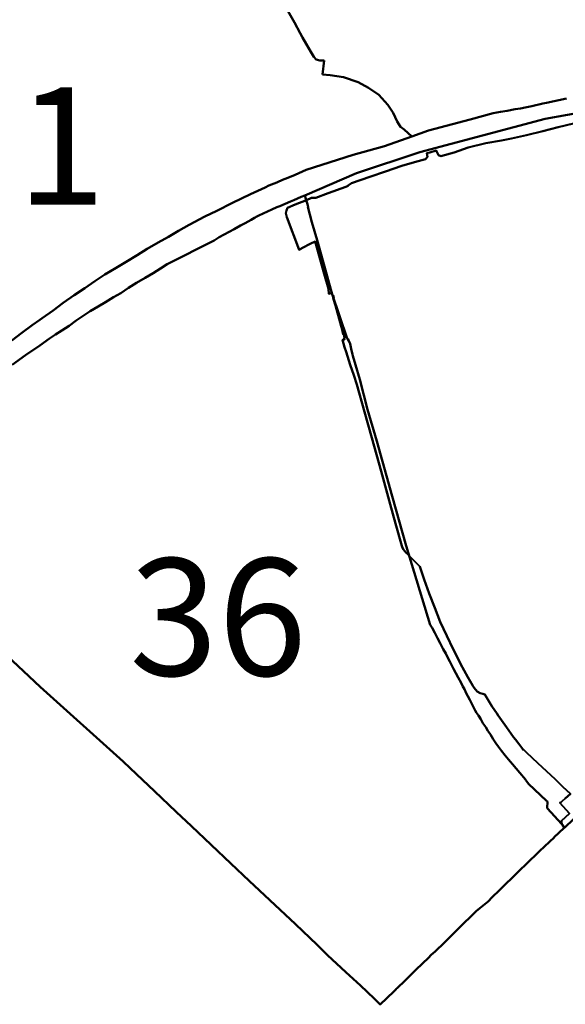
# Model space of a CAD drawing. Units: metres. Extents: x 128729 to 139804, y 458482 to 465781.
# Drawn here: x 132066 to 132986, y 459422 to 461082 of the extents above; entities that cross this region are included whole.
import ezdxf

# ---------------------------------------------------------------- set-up
doc = ezdxf.new("R2010")
doc.units = ezdxf.units.M
doc.header["$MEASUREMENT"] = 0
for name, color, linetype, lineweight in [('nrs', 240, 'Continuous', 0), ('wijken', 10, 'Continuous', 50), ('Woonplaatsgrens', 1, 'Continuous', 40)]:
    doc.layers.add(name, color=color, linetype=linetype, lineweight=lineweight)
doc.styles.get("Standard").update_dxf_attribs({"font": 'txt.shx'})

msp = doc.modelspace()

# ---------------------------------------------------------------- linework, layer by layer
at = {"layer": 'wijken'}
for p, q in [((132529.4, 461077.1), (132518.1, 461096.9)), ((132518.1, 461096.9), (132529.4, 461077.1)), ((132539.2, 461059.5), (132529.4, 461077.1)), ((132529.4, 461077.1), (132539.2, 461059.5)), ((132542.9, 461052.2), (132539.2, 461059.5)), ((132539.2, 461059.5), (132542.9, 461052.2)), ((132549.2, 461041.2), (132542.9, 461052.2)), ((132542.9, 461052.2), (132549.2, 461041.2)), ((132557.1, 461028), (132549.2, 461041.2)), ((132549.2, 461041.2), (132557.1, 461028)), ((132562.2, 461019.2), (132557.1, 461028)), ((132557.1, 461028), (132562.2, 461019.2)), ((132566.3, 461014.9), (132562.2, 461019.2)), ((132562.2, 461019.2), (132566.3, 461014.9)), ((132572.1, 461013.3), (132566.3, 461014.9)), ((132566.3, 461014.9), (132572.1, 461013.3)), ((132578.1, 461013.3), (132572.1, 461013.3)), ((132572.1, 461013.3), (132578.1, 461013.3)), ((132576.6, 460989.5), (132579.6, 461013.5)), ((132579.6, 461013.5), (132576.6, 460989.5)), ((132579.6, 461013.5), (132578.1, 461013.3)), ((132578.1, 461013.3), (132579.6, 461013.5)), ((132589.7, 460988.7), (132576.6, 460989.5)), ((132576.6, 460989.5), (132589.7, 460988.7)), ((132612, 460985.1), (132589.7, 460988.7)), ((132589.7, 460988.7), (132612, 460985.1)), ((132636.7, 460976.7), (132612, 460985.1)), ((132612, 460985.1), (132636.7, 460976.7)), ((132654.2, 460967), (132636.7, 460976.7)), ((132636.7, 460976.7), (132654.2, 460967)), ((132671.7, 460955.6), (132654.2, 460967)), ((132654.2, 460967), (132671.7, 460955.6)), ((132686.8, 460938.7), (132671.7, 460955.6)), ((132671.7, 460955.6), (132686.8, 460938.7)), ((132952.4, 460914.8), (133130.6, 460946.6)), ((133130.6, 460946.6), (132952.4, 460914.8)), ((132988.2, 460949.4), (132954.4, 460941.8)), ((132954.4, 460941.8), (132988.2, 460949.4)), ((132695.8, 460924.8), (132686.8, 460938.7)), ((132686.8, 460938.7), (132695.8, 460924.8)), ((132902, 460931), (132888.4, 460928.5)), ((132888.4, 460928.5), (132902, 460931)), ((132910.8, 460932.6), (132902, 460931)), ((132902, 460931), (132910.8, 460932.6)), ((132918.6, 460934), (132910.8, 460932.6)), ((132910.8, 460932.6), (132918.6, 460934)), ((132930, 460936.5), (132918.6, 460934)), ((132918.6, 460934), (132930, 460936.5)), ((132948.3, 460940.6), (132930, 460936.5)), ((132930, 460936.5), (132948.3, 460940.6)), ((132954.4, 460941.8), (132948.3, 460940.6)), ((132948.3, 460940.6), (132954.4, 460941.8)), ((132702.5, 460910.3), (132695.8, 460924.8)), ((132695.8, 460924.8), (132702.5, 460910.3)), ((132740.9, 460858.7), (132952.4, 460914.8)), ((132952.4, 460914.8), (132740.9, 460858.7)), ((132825.8, 460913.9), (132755.6, 460895.4)), ((132755.6, 460895.4), (132825.8, 460913.9)), ((132864.6, 460924.4), (132825.8, 460913.9)), ((132825.8, 460913.9), (132864.6, 460924.4)), ((132876.9, 460926.7), (132864.6, 460924.4)), ((132864.6, 460924.4), (132876.9, 460926.7)), ((132888.4, 460928.5), (132876.9, 460926.7)), ((132876.9, 460926.7), (132888.4, 460928.5)), ((132708.5, 460901.3), (132702.5, 460910.3)), ((132702.5, 460910.3), (132708.5, 460901.3)), ((132714.5, 460897), (132708.5, 460901.3)), ((132708.5, 460901.3), (132714.5, 460897)), ((132727.5, 460885.3), (132714.5, 460897)), ((132714.5, 460897), (132727.5, 460885.3)), ((132727.5, 460885.3), (132681.6, 460868.9)), ((132681.6, 460868.9), (132727.5, 460885.3)), ((132755.6, 460895.4), (132727.5, 460885.3)), ((132727.5, 460885.3), (132755.6, 460895.4)), ((132681.6, 460868.9), (132628.6, 460854.1)), ((132628.6, 460854.1), (132681.6, 460868.9)), ((132628.6, 460854.1), (132549.4, 460828.9)), ((132549.4, 460828.9), (132628.6, 460854.1)), ((132634, 460823.4), (132740.9, 460858.7)), ((132740.9, 460858.7), (132634, 460823.4)), ((132518.1, 460815.3), (132509.6, 460812.1)), ((132509.6, 460812.1), (132518.1, 460815.3)), ((132530.6, 460820.7), (132518.1, 460815.3)), ((132518.1, 460815.3), (132530.6, 460820.7)), ((132549.4, 460828.9), (132530.6, 460820.7)), ((132530.6, 460820.7), (132549.4, 460828.9)), ((132547.2, 460785.9), (132634, 460823.4)), ((132634, 460823.4), (132547.2, 460785.9)), ((132480, 460799.4), (132455.4, 460787.8)), ((132455.4, 460787.8), (132480, 460799.4)), ((132486.6, 460802.5), (132480, 460799.4)), ((132480, 460799.4), (132486.6, 460802.5)), ((132500, 460807.8), (132486.6, 460802.5)), ((132486.6, 460802.5), (132500, 460807.8)), ((132501, 460808.2), (132500, 460807.8)), ((132500, 460807.8), (132501, 460808.2)), ((132509.6, 460812.1), (132501, 460808.2)), ((132501, 460808.2), (132509.6, 460812.1)), ((132455.4, 460787.8), (132425.3, 460773.3)), ((132425.3, 460773.3), (132455.4, 460787.8)), ((132528.5, 460778), (132541.1, 460783.2)), ((132541.1, 460783.2), (132528.5, 460778)), ((132541.1, 460783.2), (132547.2, 460785.9)), ((132547.2, 460785.9), (132541.1, 460783.2)), ((132547.2, 460785.9), (132549.3, 460778.5)), ((132549.3, 460778.5), (132547.2, 460785.9)), ((132425.3, 460773.3), (132398.6, 460760)), ((132398.6, 460760), (132425.3, 460773.3)), ((132491.4, 460761.9), (132500, 460765.7)), ((132500, 460765.7), (132491.4, 460761.9)), ((132500, 460765.7), (132504.8, 460767.8)), ((132504.8, 460767.8), (132500, 460765.7)), ((132504.8, 460767.8), (132523, 460775.7)), ((132523, 460775.7), (132504.8, 460767.8)), ((132523, 460775.7), (132528.5, 460778)), ((132528.5, 460778), (132523, 460775.7)), ((132549.3, 460778.5), (132551.9, 460769)), ((132551.9, 460769), (132549.3, 460778.5)), ((132551.9, 460769), (132552.5, 460766.7)), ((132552.5, 460766.7), (132551.9, 460769)), ((132552.5, 460766.7), (132552.2, 460766.6)), ((132552.2, 460766.6), (132552.5, 460766.7)), ((132552.2, 460766.6), (132559, 460740.8)), ((132559, 460740.8), (132552.2, 460766.6)), ((132378.5, 460750), (132352.1, 460736)), ((132352.1, 460736), (132378.5, 460750)), ((132398.6, 460760), (132378.5, 460750)), ((132378.5, 460750), (132398.6, 460760)), ((132456.3, 460744.6), (132462.1, 460747.8)), ((132462.1, 460747.8), (132456.3, 460744.6)), ((132462.1, 460747.8), (132466.2, 460750)), ((132466.2, 460750), (132462.1, 460747.8)), ((132466.2, 460750), (132469.6, 460751.8)), ((132469.6, 460751.8), (132466.2, 460750)), ((132469.6, 460751.8), (132476.8, 460755.2)), ((132476.8, 460755.2), (132469.6, 460751.8)), ((132476.8, 460755.2), (132484, 460758.7)), ((132484, 460758.7), (132476.8, 460755.2)), ((132484, 460758.7), (132491.4, 460761.9)), ((132491.4, 460761.9), (132484, 460758.7)), ((132352.1, 460736), (132334, 460725.9)), ((132334, 460725.9), (132352.1, 460736)), ((132427.6, 460728.6), (132438.6, 460735.2)), ((132438.6, 460735.2), (132427.6, 460728.6)), ((132438.6, 460735.2), (132446.3, 460739)), ((132446.3, 460739), (132438.6, 460735.2)), ((132446.3, 460739), (132451.3, 460742)), ((132451.3, 460742), (132446.3, 460739)), ((132451.3, 460742), (132456.3, 460744.6)), ((132456.3, 460744.6), (132451.3, 460742)), ((132559, 460740.8), (132567.6, 460710.4)), ((132567.6, 460710.4), (132559, 460740.8)), ((132317.3, 460716), (132299.7, 460706.5)), ((132299.7, 460706.5), (132317.3, 460716)), ((132334, 460725.9), (132317.3, 460716)), ((132317.3, 460716), (132334, 460725.9)), ((132394.4, 460709.9), (132402.8, 460715.3)), ((132402.8, 460715.3), (132394.4, 460709.9)), ((132402.8, 460715.3), (132427.6, 460728.6)), ((132427.6, 460728.6), (132402.8, 460715.3)), ((132299.7, 460706.5), (132281.2, 460695.8)), ((132281.2, 460695.8), (132299.7, 460706.5)), ((132314.6, 460670.1), (132394.4, 460709.9)), ((132394.4, 460709.9), (132314.6, 460670.1)), ((132567.6, 460710.4), (132582.8, 460656)), ((132582.8, 460656), (132567.6, 460710.4)), ((132264.1, 460685.2), (132245.6, 460673.8)), ((132245.6, 460673.8), (132264.1, 460685.2)), ((132281.2, 460695.8), (132264.1, 460685.2)), ((132264.1, 460685.2), (132281.2, 460695.8)), ((132245.6, 460673.8), (132228.9, 460663.4)), ((132228.9, 460663.4), (132245.6, 460673.8)), ((132303.8, 460662.8), (132314.6, 460670.1)), ((132314.6, 460670.1), (132303.8, 460662.8)), ((132209.9, 460652.2), (132193, 460641)), ((132193, 460641), (132209.9, 460652.2)), ((132228.9, 460663.4), (132209.9, 460652.2)), ((132209.9, 460652.2), (132228.9, 460663.4)), ((132277.8, 460646.8), (132291.3, 460654.8)), ((132291.3, 460654.8), (132277.8, 460646.8)), ((132291.3, 460654.8), (132303.8, 460662.8)), ((132303.8, 460662.8), (132291.3, 460654.8)), ((132582.8, 460656), (132588.1, 460637)), ((132588.1, 460637), (132582.8, 460656)), ((132193, 460641), (132175.8, 460629.6)), ((132175.8, 460629.6), (132193, 460641)), ((132249.8, 460629.8), (132263.3, 460638.5)), ((132263.3, 460638.5), (132249.8, 460629.8)), ((132263.3, 460638.5), (132277.8, 460646.8)), ((132277.8, 460646.8), (132263.3, 460638.5)), ((132588.1, 460637), (132593.3, 460619.1)), ((132593.3, 460619.1), (132588.1, 460637)), ((132158.1, 460617.6), (132139.7, 460604.4)), ((132139.7, 460604.4), (132158.1, 460617.6)), ((132175.8, 460629.6), (132158.1, 460617.6)), ((132158.1, 460617.6), (132175.8, 460629.6)), ((132211, 460605.5), (132224.3, 460614.2)), ((132224.3, 460614.2), (132211, 460605.5)), ((132224.3, 460614.2), (132236.7, 460621.1)), ((132236.7, 460621.1), (132224.3, 460614.2)), ((132236.7, 460621.1), (132249.8, 460629.8)), ((132249.8, 460629.8), (132236.7, 460621.1)), ((132593.3, 460619.1), (132618.7, 460544.7)), ((132618.7, 460544.7), (132593.3, 460619.1)), ((132139.7, 460604.4), (132122.4, 460591.6)), ((132122.4, 460591.6), (132139.7, 460604.4)), ((132185.3, 460590.8), (132198.6, 460598.2)), ((132198.6, 460598.2), (132185.3, 460590.8)), ((132198.6, 460598.2), (132211, 460605.5)), ((132211, 460605.5), (132198.6, 460598.2)), ((132122.4, 460591.6), (132104.1, 460578.9)), ((132104.1, 460578.9), (132122.4, 460591.6)), ((132161.3, 460574.8), (132173.4, 460582.8)), ((132173.4, 460582.8), (132161.3, 460574.8)), ((132173.4, 460582.8), (132185.3, 460590.8)), ((132185.3, 460590.8), (132173.4, 460582.8)), ((132087, 460567.1), (132069.6, 460554.3)), ((132069.6, 460554.3), (132087, 460567.1)), ((132100, 460576.1), (132087, 460567.1)), ((132087, 460567.1), (132100, 460576.1)), ((132104.1, 460578.9), (132100, 460576.1)), ((132100, 460576.1), (132104.1, 460578.9)), ((132100, 460576.1), (132100, 460576.1)), ((132100, 460576.1), (132100, 460576.1)), ((132137, 460557.8), (132149.5, 460566)), ((132149.5, 460566), (132137, 460557.8)), ((132149.5, 460566), (132161.3, 460574.8)), ((132161.3, 460574.8), (132149.5, 460566)), ((132069.6, 460554.3), (132052.9, 460541.4)), ((132052.9, 460541.4), (132069.6, 460554.3)), ((132116.4, 460544.3), (132126.5, 460551.2)), ((132126.5, 460551.2), (132116.4, 460544.3)), ((132126.5, 460551.2), (132137, 460557.8)), ((132137, 460557.8), (132126.5, 460551.2)), ((132076, 460516.2), (132100, 460532.9)), ((132100, 460532.9), (132076, 460516.2)), ((132100, 460532.9), (132116.4, 460544.3)), ((132116.4, 460544.3), (132100, 460532.9)), ((132618.7, 460544.7), (132619.8, 460543.2)), ((132619.8, 460543.2), (132618.7, 460544.7)), ((132619.8, 460543.2), (132621.4, 460540.3)), ((132621.4, 460540.3), (132619.8, 460543.2)), ((132621.4, 460540.3), (132623.3, 460535.3)), ((132623.3, 460535.3), (132621.4, 460540.3)), ((132623.3, 460535.3), (132625.2, 460526.9)), ((132625.2, 460526.9), (132623.3, 460535.3)), ((132053.7, 460500), (132076, 460516.2)), ((132076, 460516.2), (132053.7, 460500)), ((132625.2, 460526.9), (132627.4, 460517.7)), ((132627.4, 460517.7), (132625.2, 460526.9)), ((132627.4, 460517.7), (132627.9, 460515.5)), ((132627.9, 460515.5), (132627.4, 460517.7)), ((132627.9, 460515.5), (132632.5, 460499.9)), ((132632.5, 460499.9), (132627.9, 460515.5)), ((132632.5, 460499.9), (132639.6, 460475.5)), ((132639.6, 460475.5), (132632.5, 460499.9)), ((132639.6, 460475.5), (132652.9, 460424.9)), ((132652.9, 460424.9), (132639.6, 460475.5)), ((132652.9, 460424.9), (132668.5, 460371.6)), ((132668.5, 460371.6), (132652.9, 460424.9)), ((132668.5, 460371.6), (132694.3, 460278.6)), ((132694.3, 460278.6), (132668.5, 460371.6)), ((132694.3, 460278.6), (132717.8, 460195.1)), ((132717.8, 460195.1), (132694.3, 460278.6)), ((132717.8, 460195.1), (132758.5, 460061.8)), ((132758.5, 460061.8), (132717.8, 460195.1)), ((132100.7, 459956.9), (132000, 460050.8)), ((132758.5, 460061.8), (132761.6, 460056.9)), ((132761.6, 460056.9), (132758.5, 460061.8)), ((132761.6, 460056.9), (132766.1, 460048.4)), ((132766.1, 460048.4), (132761.6, 460056.9)), ((132766.1, 460048.4), (132770.5, 460039.5)), ((132770.5, 460039.5), (132766.1, 460048.4)), ((132770.5, 460039.5), (132775.3, 460030.7)), ((132775.3, 460030.7), (132770.5, 460039.5)), ((132775.3, 460030.7), (132780.6, 460020.7)), ((132780.6, 460020.7), (132775.3, 460030.7)), ((132780.6, 460020.7), (132784.7, 460013.2)), ((132784.7, 460013.2), (132780.6, 460020.7)), ((132784.7, 460013.2), (132788.6, 460005.2)), ((132788.6, 460005.2), (132784.7, 460013.2)), ((132788.6, 460005.2), (132791.5, 460000)), ((132791.5, 460000), (132788.6, 460005.2)), ((132791.5, 460000), (132794.4, 459994.3)), ((132794.4, 459994.3), (132791.5, 460000)), ((132794.4, 459994.3), (132798, 459987.7)), ((132798, 459987.7), (132794.4, 459994.3)), ((132798, 459987.7), (132801.9, 459980.4)), ((132801.9, 459980.4), (132798, 459987.7)), ((132801.9, 459980.4), (132805.8, 459972.7)), ((132805.8, 459972.7), (132801.9, 459980.4)), ((132805.8, 459972.7), (132810.4, 459963.7)), ((132810.4, 459963.7), (132805.8, 459972.7)), ((132240.6, 459831.1), (132100.7, 459956.9)), ((132810.4, 459963.7), (132813.7, 459957.6)), ((132813.7, 459957.6), (132810.4, 459963.7)), ((132813.7, 459957.6), (132816.3, 459953.1)), ((132816.3, 459953.1), (132813.7, 459957.6)), ((132816.3, 459953.1), (132819.3, 459946.7)), ((132819.3, 459946.7), (132816.3, 459953.1)), ((132819.3, 459946.7), (132822, 459941.2)), ((132822, 459941.2), (132819.3, 459946.7)), ((132822, 459941.2), (132825.2, 459935)), ((132825.2, 459935), (132822, 459941.2)), ((132825.2, 459935), (132828.7, 459928.3)), ((132828.7, 459928.3), (132825.2, 459935)), ((132828.7, 459928.3), (132832, 459921.6)), ((132832, 459921.6), (132828.7, 459928.3)), ((132832, 459921.6), (132834.5, 459917)), ((132834.5, 459917), (132832, 459921.6)), ((132834.5, 459917), (132836.7, 459913.5)), ((132836.7, 459913.5), (132834.5, 459917)), ((132836.7, 459913.5), (132839.8, 459908.7)), ((132839.8, 459908.7), (132836.7, 459913.5)), ((132839.8, 459908.7), (132843.6, 459902.8)), ((132843.6, 459902.8), (132839.8, 459908.7)), ((132843.6, 459902.8), (132847.3, 459896)), ((132847.3, 459896), (132843.6, 459902.8)), ((132847.3, 459896), (132852, 459888.9)), ((132852, 459888.9), (132847.3, 459896)), ((132852, 459888.9), (132855.6, 459883.1)), ((132855.6, 459883.1), (132852, 459888.9)), ((132855.6, 459883.1), (132860, 459876.7)), ((132860, 459876.7), (132855.6, 459883.1)), ((132860, 459876.7), (132864.9, 459869)), ((132864.9, 459869), (132860, 459876.7)), ((132864.9, 459869), (132869.3, 459862.3)), ((132869.3, 459862.3), (132864.9, 459869)), ((132869.3, 459862.3), (132873.7, 459856.2)), ((132873.7, 459856.2), (132869.3, 459862.3)), ((132873.7, 459856.2), (132878.6, 459849.3)), ((132878.6, 459849.3), (132873.7, 459856.2)), ((132878.6, 459849.3), (132884.9, 459841.3)), ((132884.9, 459841.3), (132878.6, 459849.3)), ((132884.9, 459841.3), (132890.4, 459834.7)), ((132890.4, 459834.7), (132884.9, 459841.3)), ((132890.4, 459834.7), (132897, 459826.5)), ((132897, 459826.5), (132890.4, 459834.7)), ((132252.4, 459820), (132240.6, 459831.1)), ((132273.2, 459800.5), (132252.4, 459820)), ((132897, 459826.5), (132903.4, 459819.2)), ((132903.4, 459819.2), (132897, 459826.5)), ((132903.4, 459819.2), (132909.4, 459812.3)), ((132909.4, 459812.3), (132903.4, 459819.2)), ((132293.6, 459781.2), (132273.2, 459800.5)), ((132909.4, 459812.3), (132918.9, 459800.9)), ((132918.9, 459800.9), (132909.4, 459812.3)), ((132918.9, 459800.9), (132919.7, 459800)), ((132919.7, 459800), (132918.9, 459800.9)), ((132919.7, 459800), (132924.1, 459793.8)), ((132924.1, 459793.8), (132919.7, 459800)), ((132924.1, 459793.8), (132954.8, 459764.7)), ((132954.8, 459764.7), (132924.1, 459793.8)), ((132330.3, 459746.2), (132293.6, 459781.2)), ((132954.8, 459764.7), (132956, 459763.6)), ((132956, 459763.6), (132954.8, 459764.7)), ((132956, 459763.6), (132955.9, 459752.8)), ((132955.9, 459752.8), (132956, 459763.6)), ((132955.9, 459752.8), (132962.4, 459745)), ((132962.4, 459745), (132955.9, 459752.8)), ((132355.7, 459722.5), (132330.3, 459746.2)), ((132962.4, 459745), (132985.3, 459720.2)), ((132985.3, 459720.2), (132962.4, 459745)), ((133000, 459734), (132985.3, 459720.2)), ((132422.5, 459659.2), (132355.7, 459722.5)), ((132983.8, 459718.7), (132967.7, 459703.4)), ((132985.3, 459720.2), (132983.8, 459718.7)), ((132967.4, 459703.1), (132959.5, 459695.7)), ((132967.7, 459703.4), (132967.4, 459703.1)), ((132959.5, 459695.7), (132942.9, 459680.1)), ((132942.9, 459680.1), (132919.8, 459657.5)), ((132452.9, 459630.3), (132422.5, 459659.2)), ((132919.8, 459657.5), (132910.4, 459648.6)), ((132898.2, 459636.8), (132884, 459623)), ((132910.4, 459648.6), (132898.2, 459636.8)), ((132488.1, 459597.2), (132452.9, 459630.3)), ((132884, 459623), (132874.5, 459613.9)), ((132863.2, 459602.7), (132856, 459595.4)), ((132874.5, 459613.9), (132863.2, 459602.7)), ((132531.1, 459556.8), (132488.1, 459597.2)), ((132856, 459595.4), (132841.9, 459584)), ((132829, 459571.9), (132812.3, 459555.8)), ((132836.2, 459578.7), (132829, 459571.9)), ((132841.9, 459584), (132836.2, 459578.7)), ((132567.7, 459522.1), (132531.1, 459556.8)), ((132812.3, 459555.8), (132804, 459547.5)), ((132797.6, 459541.5), (132786.9, 459530.7)), ((132804, 459547.5), (132797.6, 459541.5)), ((132585.3, 459504.9), (132567.7, 459522.1)), ((132778.5, 459522), (132770.5, 459514.9)), ((132786.9, 459530.7), (132778.5, 459522)), ((132616.1, 459476.1), (132585.3, 459504.9)), ((132760.1, 459505.1), (132755.4, 459500.4)), ((132766.8, 459511), (132760.1, 459505.1)), ((132770.5, 459514.9), (132766.8, 459511)), ((132755.4, 459500.4), (132735, 459480.5)), ((132640.7, 459453.3), (132616.1, 459476.1)), ((132735, 459480.5), (132714.9, 459461.1)), ((132664, 459431.4), (132640.7, 459453.3)), ((132714.9, 459461.1), (132703.9, 459450.4)), ((132696.9, 459443.6), (132674.3, 459421.8)), ((132699.9, 459446.4), (132696.9, 459443.6)), ((132700.5, 459447), (132699.9, 459446.4)), ((132701, 459447.5), (132700.5, 459447)), ((132701.3, 459447.8), (132701, 459447.5)), ((132702.7, 459449.2), (132701.3, 459447.8)), ((132703.9, 459450.4), (132702.7, 459449.2)), ((132674.3, 459421.8), (132664, 459431.4))]:
    msp.add_line(p, q, dxfattribs=at)
at = {"layer": 'Woonplaatsgrens', "color": 6, "linetype": 'Continuous', "flags": 128}
for points in [[(133000, 460906.8), (132974.2, 460900.8), (132948.2, 460894.3), (132920.9, 460887.4), (132895.6, 460881.5), (132878.7, 460878.3), (132852.3, 460874.1), (132822.7, 460866.3), (132798.9, 460858.2), (132776.4, 460851.7), (132772.3, 460853.8), (132768.7, 460861.3), (132758.1, 460858.4), (132753, 460856.9), (132753.7, 460851.1), (132750.5, 460846.8), (132731.9, 460841.7), (132710.6, 460835.4), (132682.9, 460826.2), (132656.6, 460817.3), (132625.8, 460806.5), (132620.2, 460802.6), (132620.1, 460801.9), (132616, 460800.4), (132586.4, 460789.4), (132565.5, 460781.6), (132558.1, 460781.5), (132549.6, 460777.9), (132531, 460770.2), (132517.8, 460764.8), (132515.9, 460760.1), (132515.2, 460755.8), (132516.7, 460749), (132537.5, 460693.9), (132543, 460697.6), (132555.8, 460704.3), (132564.5, 460707.9), (132579.7, 460653.8), (132586.7, 460628.5), (132587.7, 460620.1), (132592.5, 460621.4), (132593.9, 460617), (132594.8, 460617.1), (132595.9, 460612.9), (132594.7, 460612.6), (132598.7, 460600.2), (132608.5, 460565.3), (132609, 460563.4), (132611.4, 460551.4), (132612.6, 460551.8), (132614.2, 460545.8), (132613.4, 460545.6), (132614, 460542.9), (132610.6, 460542.1), (132614.2, 460529.8), (132616.5, 460521.8), (132623.7, 460500), (132629.5, 460482.7), (132634.5, 460466.7), (132647.6, 460420.7), (132660, 460376.9), (132675.5, 460320.7), (132690.7, 460265.2), (132700, 460232.3), (132710.6, 460194.8), (132711.8, 460191.6), (132713.2, 460188.9), (132715.2, 460186.3), (132717.9, 460183.1), (132720.8, 460180.2), (132732, 460169.1), (132741, 460159.9), (132748.4, 460138.3), (132756.9, 460114.8), (132766.1, 460090.4), (132775.3, 460066.9), (132786.5, 460043.1), (132797.4, 460020.5), (132807.6, 460000), (132809.5, 459996.2), (132822.1, 459973.6), (132829.8, 459960), (132830.6, 459958.7), (132832.6, 459955.3), (132837.5, 459949.5), (132842.5, 459946.5), (132847.3, 459945.1), (132850.4, 459944.5), (132862.6, 459924.6), (132871.4, 459911.4), (132872.9, 459909.1), (132881.4, 459896.9), (132887.1, 459888.9), (132890.9, 459883.5), (132899.2, 459872.2), (132902.2, 459868.4), (132907.7, 459861.2), (132912.8, 459854.3), (132915.5, 459851), (132915.8, 459851.4), (132921, 459846.2), (132939.7, 459828.6), (132969, 459801.2), (132982.2, 459788.7), (132994.9, 459776.8), (132986.2, 459768.6), (132981, 459764.3), (132979.4, 459762.8), (132978.7, 459762.2), (132977.3, 459761.3), (132993.3, 459743.6), (132980, 459731.1), (132979.7, 459730), (132979.7, 459729.1), (132980, 459727.6), (132980.2, 459726.4), (132981.2, 459724.2), (132981.9, 459723.1), (132982.3, 459722.2), (132982.6, 459721.8), (132982.9, 459721.5), (132984.6, 459719.4), (132983.8, 459718.7), (132967.7, 459703.4), (132967.4, 459703.1), (132959.5, 459695.7), (132947.8, 459684.7), (132942.9, 459680.1), (132919.8, 459657.5), (132910.4, 459648.6), (132898.2, 459636.8), (132884, 459623), (132874.5, 459613.9), (132863.2, 459602.7), (132856, 459595.4), (132841.9, 459584), (132836.2, 459578.7), (132829, 459571.9), (132812.3, 459555.8), (132804, 459547.5), (132797.6, 459541.5), (132786.9, 459530.7), (132778.5, 459522), (132770.5, 459514.9), (132766.8, 459511), (132760.1, 459505.1), (132755.4, 459500.4), (132755, 459500), (132735, 459480.5), (132715, 459461.2), (132714.9, 459461.1), (132701.3, 459447.8), (132701, 459447.5), (132674.3, 459421.8), (132664, 459431.4), (132640.7, 459453.3), (132616.1, 459476.1), (132590.6, 459500), (132585.3, 459504.9), (132567.7, 459522.1), (132531.1, 459556.8), (132488.1, 459597.2), (132452.9, 459630.3), (132422.5, 459659.2), (132355.7, 459722.5), (132330.3, 459746.2), (132293.6, 459781.2), (132273.2, 459800.5), (132252.4, 459820), (132240.6, 459831.1), (132100.7, 459956.9), (132054.5, 460000)], [(132054.5, 460000), (132100.7, 459956.9), (132240.6, 459831.1), (132252.4, 459820), (132273.2, 459800.5), (132293.6, 459781.2), (132330.3, 459746.2), (132355.7, 459722.5), (132422.5, 459659.2), (132452.9, 459630.3), (132488.1, 459597.2), (132531.1, 459556.8), (132567.7, 459522.1), (132585.3, 459504.9), (132590.6, 459500), (132616.1, 459476.1), (132640.7, 459453.3), (132664, 459431.4), (132674.3, 459421.8), (132701, 459447.5), (132701.3, 459447.8), (132714.9, 459461.1), (132715, 459461.2), (132735, 459480.5), (132755, 459500), (132755.4, 459500.4), (132760.1, 459505.1), (132766.8, 459511), (132770.5, 459514.9), (132778.5, 459522), (132786.9, 459530.7), (132797.6, 459541.5), (132804, 459547.5), (132812.3, 459555.8), (132829, 459571.9), (132836.2, 459578.7), (132841.9, 459584), (132856, 459595.4), (132863.2, 459602.7), (132874.5, 459613.9), (132884, 459623), (132898.2, 459636.8), (132910.4, 459648.6), (132919.8, 459657.5), (132942.9, 459680.1), (132947.8, 459684.7), (132959.5, 459695.7), (132967.4, 459703.1), (132967.7, 459703.4), (132983.8, 459718.7), (132984.6, 459719.4), (132982.9, 459721.5), (132982.6, 459721.8), (132982.3, 459722.2), (132981.9, 459723.1), (132981.2, 459724.2), (132980.2, 459726.4), (132980, 459727.6), (132979.7, 459729.1), (132979.7, 459730), (132980, 459731.1), (132993.3, 459743.6), (132977.3, 459761.3), (132978.7, 459762.2), (132979.4, 459762.8), (132981, 459764.3), (132986.2, 459768.6), (132994.9, 459776.8), (132982.2, 459788.7), (132969, 459801.2), (132939.7, 459828.6), (132921, 459846.2), (132915.8, 459851.4), (132915.5, 459851), (132912.8, 459854.3), (132907.7, 459861.2), (132902.2, 459868.4), (132899.2, 459872.2), (132890.9, 459883.5), (132887.1, 459888.9), (132881.4, 459896.9), (132872.9, 459909.1), (132871.4, 459911.4), (132862.6, 459924.6), (132850.4, 459944.5), (132847.3, 459945.1), (132842.5, 459946.5), (132837.5, 459949.5), (132832.6, 459955.3), (132830.6, 459958.7), (132829.8, 459960), (132822.1, 459973.6), (132809.5, 459996.2), (132807.6, 460000), (132797.4, 460020.5), (132786.5, 460043.1), (132775.3, 460066.9), (132766.1, 460090.4), (132756.9, 460114.8), (132748.4, 460138.3), (132741, 460159.9), (132732, 460169.1), (132720.8, 460180.2), (132717.9, 460183.1), (132715.2, 460186.3), (132713.2, 460188.9), (132711.8, 460191.6), (132710.6, 460194.8), (132700, 460232.3), (132690.7, 460265.2), (132675.5, 460320.7), (132660, 460376.9), (132647.6, 460420.7), (132634.5, 460466.7), (132629.5, 460482.7), (132623.7, 460500), (132616.5, 460521.8), (132614.2, 460529.8), (132610.6, 460542.1), (132614, 460542.9), (132613.4, 460545.6), (132614.2, 460545.8), (132612.6, 460551.8), (132611.4, 460551.4), (132609, 460563.4), (132608.5, 460565.3), (132598.7, 460600.2), (132594.7, 460612.6), (132595.9, 460612.9), (132594.8, 460617.1), (132593.9, 460617), (132592.5, 460621.4), (132587.7, 460620.1), (132586.7, 460628.5), (132579.7, 460653.8), (132564.5, 460707.9), (132555.8, 460704.3), (132543, 460697.6), (132537.5, 460693.9), (132516.7, 460749), (132515.2, 460755.8), (132515.9, 460760.1), (132517.8, 460764.8), (132531, 460770.2), (132549.6, 460777.9), (132558.1, 460781.5), (132565.5, 460781.6), (132586.4, 460789.4), (132616, 460800.4), (132620.1, 460801.9), (132620.2, 460802.6), (132625.8, 460806.5), (132656.6, 460817.3), (132682.9, 460826.2), (132710.6, 460835.4), (132731.9, 460841.7), (132750.5, 460846.8), (132753.7, 460851.1), (132753, 460856.9), (132758.1, 460858.4), (132768.7, 460861.3), (132772.3, 460853.8), (132776.4, 460851.7), (132798.9, 460858.2), (132822.7, 460866.3), (132852.3, 460874.1), (132878.7, 460878.3), (132895.6, 460881.5), (132920.9, 460887.4), (132948.2, 460894.3), (132974.2, 460900.8), (133000, 460906.8)], [(132054.5, 460000), (132100.7, 459956.9), (132240.6, 459831.1), (132252.4, 459820), (132273.2, 459800.5), (132293.6, 459781.2), (132330.3, 459746.2), (132355.7, 459722.5), (132422.5, 459659.2), (132452.9, 459630.3), (132488.1, 459597.2), (132531.1, 459556.8), (132567.7, 459522.1), (132585.3, 459504.9), (132590.6, 459500), (132616.1, 459476.1), (132640.7, 459453.3), (132664, 459431.4), (132674.3, 459421.8), (132701, 459447.5), (132701.3, 459447.8), (132714.9, 459461.1), (132715, 459461.2), (132735, 459480.5), (132755, 459500), (132755.4, 459500.4), (132760.1, 459505.1), (132766.8, 459511), (132770.5, 459514.9), (132778.5, 459522), (132786.9, 459530.7), (132797.6, 459541.5), (132804, 459547.5), (132812.3, 459555.8), (132829, 459571.9), (132836.2, 459578.7), (132841.9, 459584), (132856, 459595.4), (132863.2, 459602.7), (132874.5, 459613.9), (132884, 459623), (132898.2, 459636.8), (132910.4, 459648.6), (132919.8, 459657.5), (132942.9, 459680.1), (132947.8, 459684.7), (132959.5, 459695.7), (132967.4, 459703.1), (132967.7, 459703.4), (132983.8, 459718.7), (132984.6, 459719.4), (132982.9, 459721.5), (132982.6, 459721.8), (132982.3, 459722.2), (132981.9, 459723.1), (132981.2, 459724.2), (132980.2, 459726.4), (132980, 459727.6), (132979.7, 459729.1), (132979.7, 459730), (132980, 459731.1), (132993.3, 459743.6), (132977.3, 459761.3), (132978.7, 459762.2), (132979.4, 459762.8), (132981, 459764.3), (132986.2, 459768.6), (132994.9, 459776.8), (132982.2, 459788.7), (132969, 459801.2), (132939.7, 459828.6), (132921, 459846.2), (132915.8, 459851.4), (132915.5, 459851), (132912.8, 459854.3), (132907.7, 459861.2), (132902.2, 459868.4), (132899.2, 459872.2), (132890.9, 459883.5), (132887.1, 459888.9), (132881.4, 459896.9), (132872.9, 459909.1), (132871.4, 459911.4), (132862.6, 459924.6), (132850.4, 459944.5), (132847.3, 459945.1), (132842.5, 459946.5), (132837.5, 459949.5), (132832.6, 459955.3), (132830.6, 459958.7), (132829.8, 459960), (132822.1, 459973.6), (132809.5, 459996.2), (132807.6, 460000), (132797.4, 460020.5), (132786.5, 460043.1), (132775.3, 460066.9), (132766.1, 460090.4), (132756.9, 460114.8), (132748.4, 460138.3), (132741, 460159.9), (132732, 460169.1), (132720.8, 460180.2), (132717.9, 460183.1), (132715.2, 460186.3), (132713.2, 460188.9), (132711.8, 460191.6), (132710.6, 460194.8), (132700, 460232.3), (132690.7, 460265.2), (132675.5, 460320.7), (132660, 460376.9), (132647.6, 460420.7), (132634.5, 460466.7), (132629.5, 460482.7), (132623.7, 460500), (132616.5, 460521.8), (132614.2, 460529.8), (132610.6, 460542.1), (132614, 460542.9), (132613.4, 460545.6), (132614.2, 460545.8), (132612.6, 460551.8), (132611.4, 460551.4), (132609, 460563.4), (132608.5, 460565.3), (132598.7, 460600.2), (132594.7, 460612.6), (132595.9, 460612.9), (132594.8, 460617.1), (132593.9, 460617), (132592.5, 460621.4), (132587.7, 460620.1), (132586.7, 460628.5), (132579.7, 460653.8), (132564.5, 460707.9), (132555.8, 460704.3), (132543, 460697.6), (132537.5, 460693.9), (132516.7, 460749), (132515.2, 460755.8), (132515.9, 460760.1), (132517.8, 460764.8), (132531, 460770.2), (132549.6, 460777.9), (132558.1, 460781.5), (132565.5, 460781.6), (132586.4, 460789.4), (132616, 460800.4), (132620.1, 460801.9), (132620.2, 460802.6), (132625.8, 460806.5), (132656.6, 460817.3), (132682.9, 460826.2), (132710.6, 460835.4), (132731.9, 460841.7), (132750.5, 460846.8), (132753.7, 460851.1), (132753, 460856.9), (132758.1, 460858.4), (132768.7, 460861.3), (132772.3, 460853.8), (132776.4, 460851.7), (132798.9, 460858.2), (132822.7, 460866.3), (132852.3, 460874.1), (132878.7, 460878.3), (132895.6, 460881.5), (132920.9, 460887.4), (132948.2, 460894.3), (132974.2, 460900.8), (133000, 460906.8)], [(133000, 460906.8), (132974.2, 460900.8), (132948.2, 460894.3), (132920.9, 460887.4), (132895.6, 460881.5), (132878.7, 460878.3), (132852.3, 460874.1), (132822.7, 460866.3), (132798.9, 460858.2), (132776.4, 460851.7), (132772.3, 460853.8), (132768.7, 460861.3), (132758.1, 460858.4), (132753, 460856.9), (132753.7, 460851.1), (132750.5, 460846.8), (132731.9, 460841.7), (132710.6, 460835.4), (132682.9, 460826.2), (132656.6, 460817.3), (132625.8, 460806.5), (132620.2, 460802.6), (132620.1, 460801.9), (132616, 460800.4), (132586.4, 460789.4), (132565.5, 460781.6), (132558.1, 460781.5), (132549.6, 460777.9), (132531, 460770.2), (132517.8, 460764.8), (132515.9, 460760.1), (132515.2, 460755.8), (132516.7, 460749), (132537.5, 460693.9), (132543, 460697.6), (132555.8, 460704.3), (132564.5, 460707.9), (132579.7, 460653.8), (132586.7, 460628.5), (132587.7, 460620.1), (132592.5, 460621.4), (132593.9, 460617), (132594.8, 460617.1), (132595.9, 460612.9), (132594.7, 460612.6), (132598.7, 460600.2), (132608.5, 460565.3), (132609, 460563.4), (132611.4, 460551.4), (132612.6, 460551.8), (132614.2, 460545.8), (132613.4, 460545.6), (132614, 460542.9), (132610.6, 460542.1), (132614.2, 460529.8), (132616.5, 460521.8), (132623.7, 460500), (132629.5, 460482.7), (132634.5, 460466.7), (132647.6, 460420.7), (132660, 460376.9), (132675.5, 460320.7), (132690.7, 460265.2), (132700, 460232.3), (132710.6, 460194.8), (132711.8, 460191.6), (132713.2, 460188.9), (132715.2, 460186.3), (132717.9, 460183.1), (132720.8, 460180.2), (132732, 460169.1), (132741, 460159.9), (132748.4, 460138.3), (132756.9, 460114.8), (132766.1, 460090.4), (132775.3, 460066.9), (132786.5, 460043.1), (132797.4, 460020.5), (132807.6, 460000), (132809.5, 459996.2), (132822.1, 459973.6), (132829.8, 459960), (132830.6, 459958.7), (132832.6, 459955.3), (132837.5, 459949.5), (132842.5, 459946.5), (132847.3, 459945.1), (132850.4, 459944.5), (132862.6, 459924.6), (132871.4, 459911.4), (132872.9, 459909.1), (132881.4, 459896.9), (132887.1, 459888.9), (132890.9, 459883.5), (132899.2, 459872.2), (132902.2, 459868.4), (132907.7, 459861.2), (132912.8, 459854.3), (132915.5, 459851), (132915.8, 459851.4), (132921, 459846.2), (132939.7, 459828.6), (132969, 459801.2), (132982.2, 459788.7), (132994.9, 459776.8), (132986.2, 459768.6), (132981, 459764.3), (132979.4, 459762.8), (132978.7, 459762.2), (132977.3, 459761.3), (132993.3, 459743.6), (132980, 459731.1), (132979.7, 459730), (132979.7, 459729.1), (132980, 459727.6), (132980.2, 459726.4), (132981.2, 459724.2), (132981.9, 459723.1), (132982.3, 459722.2), (132982.6, 459721.8), (132982.9, 459721.5), (132984.6, 459719.4), (132983.8, 459718.7), (132967.7, 459703.4), (132967.4, 459703.1), (132959.5, 459695.7), (132947.8, 459684.7), (132942.9, 459680.1), (132919.8, 459657.5), (132910.4, 459648.6), (132898.2, 459636.8), (132884, 459623), (132874.5, 459613.9), (132863.2, 459602.7), (132856, 459595.4), (132841.9, 459584), (132836.2, 459578.7), (132829, 459571.9), (132812.3, 459555.8), (132804, 459547.5), (132797.6, 459541.5), (132786.9, 459530.7), (132778.5, 459522), (132770.5, 459514.9), (132766.8, 459511), (132760.1, 459505.1), (132755.4, 459500.4), (132755, 459500), (132735, 459480.5), (132715, 459461.2), (132714.9, 459461.1), (132701.3, 459447.8), (132701, 459447.5), (132674.3, 459421.8), (132664, 459431.4), (132640.7, 459453.3), (132616.1, 459476.1), (132590.6, 459500), (132585.3, 459504.9), (132567.7, 459522.1), (132531.1, 459556.8), (132488.1, 459597.2), (132452.9, 459630.3), (132422.5, 459659.2), (132355.7, 459722.5), (132330.3, 459746.2), (132293.6, 459781.2), (132273.2, 459800.5), (132252.4, 459820), (132240.6, 459831.1), (132100.7, 459956.9), (132054.5, 460000)], [(132054.5, 460000), (132100.7, 459956.9), (132240.6, 459831.1), (132252.4, 459820), (132273.2, 459800.5), (132293.6, 459781.2), (132330.3, 459746.2), (132355.7, 459722.5), (132422.5, 459659.2), (132452.9, 459630.3), (132488.1, 459597.2), (132531.1, 459556.8), (132567.7, 459522.1), (132585.3, 459504.9), (132590.6, 459500), (132616.1, 459476.1), (132640.7, 459453.3), (132664, 459431.4), (132674.3, 459421.8), (132701, 459447.5), (132701.3, 459447.8), (132714.9, 459461.1), (132715, 459461.2), (132735, 459480.5), (132755, 459500), (132755.4, 459500.4), (132760.1, 459505.1), (132766.8, 459511), (132770.5, 459514.9), (132778.5, 459522), (132786.9, 459530.7), (132797.6, 459541.5), (132804, 459547.5), (132812.3, 459555.8), (132829, 459571.9), (132836.2, 459578.7), (132841.9, 459584), (132856, 459595.4), (132863.2, 459602.7), (132874.5, 459613.9), (132884, 459623), (132898.2, 459636.8), (132910.4, 459648.6), (132919.8, 459657.5), (132942.9, 459680.1), (132947.8, 459684.7), (132959.5, 459695.7), (132967.4, 459703.1), (132967.7, 459703.4), (132983.8, 459718.7), (132984.6, 459719.4), (132982.9, 459721.5), (132982.6, 459721.8), (132982.3, 459722.2), (132981.9, 459723.1), (132981.2, 459724.2), (132980.2, 459726.4), (132980, 459727.6), (132979.7, 459729.1), (132979.7, 459730), (132980, 459731.1), (132993.3, 459743.6), (132977.3, 459761.3), (132978.7, 459762.2), (132979.4, 459762.8), (132981, 459764.3), (132986.2, 459768.6), (132994.9, 459776.8), (132982.2, 459788.7), (132969, 459801.2), (132939.7, 459828.6), (132921, 459846.2), (132915.8, 459851.4), (132915.5, 459851), (132912.8, 459854.3), (132907.7, 459861.2), (132902.2, 459868.4), (132899.2, 459872.2), (132890.9, 459883.5), (132887.1, 459888.9), (132881.4, 459896.9), (132872.9, 459909.1), (132871.4, 459911.4), (132862.6, 459924.6), (132850.4, 459944.5), (132847.3, 459945.1), (132842.5, 459946.5), (132837.5, 459949.5), (132832.6, 459955.3), (132830.6, 459958.7), (132829.8, 459960), (132822.1, 459973.6), (132809.5, 459996.2), (132807.6, 460000), (132797.4, 460020.5), (132786.5, 460043.1), (132775.3, 460066.9), (132766.1, 460090.4), (132756.9, 460114.8), (132748.4, 460138.3), (132741, 460159.9), (132732, 460169.1), (132720.8, 460180.2), (132717.9, 460183.1), (132715.2, 460186.3), (132713.2, 460188.9), (132711.8, 460191.6), (132710.6, 460194.8), (132700, 460232.3), (132690.7, 460265.2), (132675.5, 460320.7), (132660, 460376.9), (132647.6, 460420.7), (132634.5, 460466.7), (132629.5, 460482.7), (132623.7, 460500), (132616.5, 460521.8), (132614.2, 460529.8), (132610.6, 460542.1), (132614, 460542.9), (132613.4, 460545.6), (132614.2, 460545.8), (132612.6, 460551.8), (132611.4, 460551.4), (132609, 460563.4), (132608.5, 460565.3), (132598.7, 460600.2), (132594.7, 460612.6), (132595.9, 460612.9), (132594.8, 460617.1), (132593.9, 460617), (132592.5, 460621.4), (132587.7, 460620.1), (132586.7, 460628.5), (132579.7, 460653.8), (132564.5, 460707.9), (132555.8, 460704.3), (132543, 460697.6), (132537.5, 460693.9), (132516.7, 460749), (132515.2, 460755.8), (132515.9, 460760.1), (132517.8, 460764.8), (132531, 460770.2), (132549.6, 460777.9), (132558.1, 460781.5), (132565.5, 460781.6), (132586.4, 460789.4), (132616, 460800.4), (132620.1, 460801.9), (132620.2, 460802.6), (132625.8, 460806.5), (132656.6, 460817.3), (132682.9, 460826.2), (132710.6, 460835.4), (132731.9, 460841.7), (132750.5, 460846.8), (132753.7, 460851.1), (132753, 460856.9), (132758.1, 460858.4), (132768.7, 460861.3), (132772.3, 460853.8), (132776.4, 460851.7), (132798.9, 460858.2), (132822.7, 460866.3), (132852.3, 460874.1), (132878.7, 460878.3), (132895.6, 460881.5), (132920.9, 460887.4), (132948.2, 460894.3), (132974.2, 460900.8), (133000, 460906.8)], [(132054.5, 460000), (132100.7, 459956.9), (132240.6, 459831.1), (132252.4, 459820), (132273.2, 459800.5), (132293.6, 459781.2), (132330.3, 459746.2), (132355.7, 459722.5), (132422.5, 459659.2), (132452.9, 459630.3), (132488.1, 459597.2), (132531.1, 459556.8), (132567.7, 459522.1), (132585.3, 459504.9), (132590.6, 459500), (132616.1, 459476.1), (132640.7, 459453.3), (132664, 459431.4), (132674.3, 459421.8), (132701, 459447.5), (132701.3, 459447.8), (132714.9, 459461.1), (132715, 459461.2), (132735, 459480.5), (132755, 459500), (132755.4, 459500.4), (132760.1, 459505.1), (132766.8, 459511), (132770.5, 459514.9), (132778.5, 459522), (132786.9, 459530.7), (132797.6, 459541.5), (132804, 459547.5), (132812.3, 459555.8), (132829, 459571.9), (132836.2, 459578.7), (132841.9, 459584), (132856, 459595.4), (132863.2, 459602.7), (132874.5, 459613.9), (132884, 459623), (132898.2, 459636.8), (132910.4, 459648.6), (132919.8, 459657.5), (132942.9, 459680.1), (132947.8, 459684.7), (132959.5, 459695.7), (132967.4, 459703.1), (132967.7, 459703.4), (132983.8, 459718.7), (132984.6, 459719.4), (132982.9, 459721.5), (132982.6, 459721.8), (132982.3, 459722.2), (132981.9, 459723.1), (132981.2, 459724.2), (132980.2, 459726.4), (132980, 459727.6), (132979.7, 459729.1), (132979.7, 459730), (132980, 459731.1), (132993.3, 459743.6), (132977.3, 459761.3), (132978.7, 459762.2), (132979.4, 459762.8), (132981, 459764.3), (132986.2, 459768.6), (132994.9, 459776.8), (132982.2, 459788.7), (132969, 459801.2), (132939.7, 459828.6), (132921, 459846.2), (132915.8, 459851.4), (132915.5, 459851), (132912.8, 459854.3), (132907.7, 459861.2), (132902.2, 459868.4), (132899.2, 459872.2), (132890.9, 459883.5), (132887.1, 459888.9), (132881.4, 459896.9), (132872.9, 459909.1), (132871.4, 459911.4), (132862.6, 459924.6), (132850.4, 459944.5), (132847.3, 459945.1), (132842.5, 459946.5), (132837.5, 459949.5), (132832.6, 459955.3), (132830.6, 459958.7), (132829.8, 459960), (132822.1, 459973.6), (132809.5, 459996.2), (132807.6, 460000), (132797.4, 460020.5), (132786.5, 460043.1), (132775.3, 460066.9), (132766.1, 460090.4), (132756.9, 460114.8), (132748.4, 460138.3), (132741, 460159.9), (132732, 460169.1), (132720.8, 460180.2), (132717.9, 460183.1), (132715.2, 460186.3), (132713.2, 460188.9), (132711.8, 460191.6), (132710.6, 460194.8), (132700, 460232.3), (132690.7, 460265.2), (132675.5, 460320.7), (132660, 460376.9), (132647.6, 460420.7), (132634.5, 460466.7), (132629.5, 460482.7), (132623.7, 460500), (132616.5, 460521.8), (132614.2, 460529.8), (132610.6, 460542.1), (132614, 460542.9), (132613.4, 460545.6), (132614.2, 460545.8), (132612.6, 460551.8), (132611.4, 460551.4), (132609, 460563.4), (132608.5, 460565.3), (132598.7, 460600.2), (132594.7, 460612.6), (132595.9, 460612.9), (132594.8, 460617.1), (132593.9, 460617), (132592.5, 460621.4), (132587.7, 460620.1), (132586.7, 460628.5), (132579.7, 460653.8), (132564.5, 460707.9), (132555.8, 460704.3), (132543, 460697.6), (132537.5, 460693.9), (132516.7, 460749), (132515.2, 460755.8), (132515.9, 460760.1), (132517.8, 460764.8), (132531, 460770.2), (132549.6, 460777.9), (132558.1, 460781.5), (132565.5, 460781.6), (132586.4, 460789.4), (132616, 460800.4), (132620.1, 460801.9), (132620.2, 460802.6), (132625.8, 460806.5), (132656.6, 460817.3), (132682.9, 460826.2), (132710.6, 460835.4), (132731.9, 460841.7), (132750.5, 460846.8), (132753.7, 460851.1), (132753, 460856.9), (132758.1, 460858.4), (132768.7, 460861.3), (132772.3, 460853.8), (132776.4, 460851.7), (132798.9, 460858.2), (132822.7, 460866.3), (132852.3, 460874.1), (132878.7, 460878.3), (132895.6, 460881.5), (132920.9, 460887.4), (132948.2, 460894.3), (132974.2, 460900.8), (133000, 460906.8)], [(132054.5, 460000), (132100.7, 459956.9), (132240.6, 459831.1), (132252.4, 459820), (132273.2, 459800.5), (132293.6, 459781.2), (132330.3, 459746.2), (132355.7, 459722.5), (132422.5, 459659.2), (132452.9, 459630.3), (132488.1, 459597.2), (132531.1, 459556.8), (132567.7, 459522.1), (132585.3, 459504.9), (132590.6, 459500), (132616.1, 459476.1), (132640.7, 459453.3), (132664, 459431.4), (132674.3, 459421.8), (132701, 459447.5), (132701.3, 459447.8), (132714.9, 459461.1), (132715, 459461.2), (132735, 459480.5), (132755, 459500), (132755.4, 459500.4), (132760.1, 459505.1), (132766.8, 459511), (132770.5, 459514.9), (132778.5, 459522), (132786.9, 459530.7), (132797.6, 459541.5), (132804, 459547.5), (132812.3, 459555.8), (132829, 459571.9), (132836.2, 459578.7), (132841.9, 459584), (132856, 459595.4), (132863.2, 459602.7), (132874.5, 459613.9), (132884, 459623), (132898.2, 459636.8), (132910.4, 459648.6), (132919.8, 459657.5), (132942.9, 459680.1), (132947.8, 459684.7), (132959.5, 459695.7), (132967.4, 459703.1), (132967.7, 459703.4), (132983.8, 459718.7), (132984.6, 459719.4), (132982.9, 459721.5), (132982.6, 459721.8), (132982.3, 459722.2), (132981.9, 459723.1), (132981.2, 459724.2), (132980.2, 459726.4), (132980, 459727.6), (132979.7, 459729.1), (132979.7, 459730), (132980, 459731.1), (132993.3, 459743.6), (132977.3, 459761.3), (132978.7, 459762.2), (132979.4, 459762.8), (132981, 459764.3), (132986.2, 459768.6), (132994.9, 459776.8), (132982.2, 459788.7), (132969, 459801.2), (132939.7, 459828.6), (132921, 459846.2), (132915.8, 459851.4), (132915.5, 459851), (132912.8, 459854.3), (132907.7, 459861.2), (132902.2, 459868.4), (132899.2, 459872.2), (132890.9, 459883.5), (132887.1, 459888.9), (132881.4, 459896.9), (132872.9, 459909.1), (132871.4, 459911.4), (132862.6, 459924.6), (132850.4, 459944.5), (132847.3, 459945.1), (132842.5, 459946.5), (132837.5, 459949.5), (132832.6, 459955.3), (132830.6, 459958.7), (132829.8, 459960), (132822.1, 459973.6), (132809.5, 459996.2), (132807.6, 460000), (132797.4, 460020.5), (132786.5, 460043.1), (132775.3, 460066.9), (132766.1, 460090.4), (132756.9, 460114.8), (132748.4, 460138.3), (132741, 460159.9), (132732, 460169.1), (132720.8, 460180.2), (132717.9, 460183.1), (132715.2, 460186.3), (132713.2, 460188.9), (132711.8, 460191.6), (132710.6, 460194.8), (132700, 460232.3), (132690.7, 460265.2), (132675.5, 460320.7), (132660, 460376.9), (132647.6, 460420.7), (132634.5, 460466.7), (132629.5, 460482.7), (132623.7, 460500), (132616.5, 460521.8), (132614.2, 460529.8), (132610.6, 460542.1), (132614, 460542.9), (132613.4, 460545.6), (132614.2, 460545.8), (132612.6, 460551.8), (132611.4, 460551.4), (132609, 460563.4), (132608.5, 460565.3), (132598.7, 460600.2), (132594.7, 460612.6), (132595.9, 460612.9), (132594.8, 460617.1), (132593.9, 460617), (132592.5, 460621.4), (132587.7, 460620.1), (132586.7, 460628.5), (132579.7, 460653.8), (132564.5, 460707.9), (132555.8, 460704.3), (132543, 460697.6), (132537.5, 460693.9), (132516.7, 460749), (132515.2, 460755.8), (132515.9, 460760.1), (132517.8, 460764.8), (132531, 460770.2), (132549.6, 460777.9), (132558.1, 460781.5), (132565.5, 460781.6), (132586.4, 460789.4), (132616, 460800.4), (132620.1, 460801.9), (132620.2, 460802.6), (132625.8, 460806.5), (132656.6, 460817.3), (132682.9, 460826.2), (132710.6, 460835.4), (132731.9, 460841.7), (132750.5, 460846.8), (132753.7, 460851.1), (132753, 460856.9), (132758.1, 460858.4), (132768.7, 460861.3), (132772.3, 460853.8), (132776.4, 460851.7), (132798.9, 460858.2), (132822.7, 460866.3), (132852.3, 460874.1), (132878.7, 460878.3), (132895.6, 460881.5), (132920.9, 460887.4), (132948.2, 460894.3), (132974.2, 460900.8), (133000, 460906.8)], [(133000, 459734), (132985.4, 459720.2), (132984.6, 459719.4), (132982.9, 459721.5), (132982.6, 459721.8), (132982.3, 459722.2), (132981.9, 459723.1), (132981.2, 459724.2), (132980.2, 459726.4), (132980, 459727.6), (132979.7, 459729.1), (132979.7, 459730), (132980, 459731.1), (132993.3, 459743.6), (132977.3, 459761.3), (132978.7, 459762.2), (132979.4, 459762.8), (132981, 459764.3), (132986.2, 459768.6), (132994.9, 459776.8), (132982.2, 459788.7), (132969, 459801.2), (132939.7, 459828.6), (132921, 459846.2), (132915.8, 459851.4), (132915.5, 459851), (132912.8, 459854.3), (132907.7, 459861.2), (132902.2, 459868.4), (132899.2, 459872.2), (132890.9, 459883.5), (132887.1, 459888.9), (132881.4, 459896.9), (132872.9, 459909.1), (132871.4, 459911.4), (132862.6, 459924.6), (132850.4, 459944.5), (132847.3, 459945.1), (132842.5, 459946.5), (132837.5, 459949.5), (132832.6, 459955.3), (132830.6, 459958.7), (132829.8, 459960), (132822.1, 459973.6), (132809.5, 459996.2), (132807.6, 460000), (132797.4, 460020.5), (132786.5, 460043.1), (132775.3, 460066.9), (132766.1, 460090.4), (132756.9, 460114.8), (132748.4, 460138.3), (132741, 460159.9), (132732, 460169.1), (132720.8, 460180.2), (132717.9, 460183.1), (132715.2, 460186.3), (132713.2, 460188.9), (132711.8, 460191.6), (132710.6, 460194.8), (132700, 460232.3), (132690.7, 460265.2), (132675.5, 460320.7), (132660, 460376.9), (132647.6, 460420.7), (132634.5, 460466.7), (132629.5, 460482.7), (132623.7, 460500), (132616.5, 460521.8), (132614.2, 460529.8), (132610.6, 460542.1), (132614, 460542.9), (132613.4, 460545.6), (132614.2, 460545.8), (132612.6, 460551.8), (132611.4, 460551.4), (132609, 460563.4), (132608.5, 460565.3), (132598.7, 460600.2), (132594.7, 460612.6), (132595.9, 460612.9), (132594.8, 460617.1), (132593.9, 460617), (132592.5, 460621.4), (132587.7, 460620.1), (132586.7, 460628.5), (132579.7, 460653.8), (132564.5, 460707.9), (132555.8, 460704.3), (132543, 460697.6), (132537.5, 460693.9), (132516.7, 460749), (132515.2, 460755.8), (132515.9, 460760.1), (132517.8, 460764.8), (132531, 460770.2), (132549.6, 460777.9), (132558.1, 460781.5), (132565.5, 460781.6), (132586.4, 460789.4), (132616, 460800.4), (132620.1, 460801.9), (132620.2, 460802.6), (132625.8, 460806.5), (132656.6, 460817.3), (132682.9, 460826.2), (132710.6, 460835.4), (132731.9, 460841.7), (132750.5, 460846.8), (132753.7, 460851.1), (132753, 460856.9), (132758.1, 460858.4), (132768.7, 460861.3), (132772.3, 460853.8), (132776.4, 460851.7), (132798.9, 460858.2), (132822.7, 460866.3), (132852.3, 460874.1), (132878.7, 460878.3), (132895.6, 460881.5), (132920.9, 460887.4), (132948.2, 460894.3), (132974.2, 460900.8), (133000, 460906.8)], [(133000, 459734), (132985.4, 459720.2), (132984.6, 459719.4), (132983.8, 459718.7), (132967.7, 459703.4), (132967.4, 459703.1), (132959.5, 459695.7), (132947.8, 459684.7), (132942.9, 459680.1), (132919.8, 459657.5), (132910.4, 459648.6), (132898.2, 459636.8), (132884, 459623), (132874.5, 459613.9), (132863.2, 459602.7), (132856, 459595.4), (132841.9, 459584), (132836.2, 459578.7), (132829, 459571.9), (132812.3, 459555.8), (132804, 459547.5), (132797.6, 459541.5), (132786.9, 459530.7), (132778.5, 459522), (132770.5, 459514.9), (132766.8, 459511), (132760.1, 459505.1), (132755.4, 459500.4), (132755, 459500), (132735, 459480.5), (132715, 459461.2), (132714.9, 459461.1), (132701.3, 459447.8), (132701, 459447.5), (132674.3, 459421.8), (132664, 459431.4), (132640.7, 459453.3), (132616.1, 459476.1), (132590.6, 459500), (132585.3, 459504.9), (132567.7, 459522.1), (132531.1, 459556.8), (132488.1, 459597.2), (132452.9, 459630.3), (132422.5, 459659.2), (132355.7, 459722.5), (132330.3, 459746.2), (132293.6, 459781.2), (132273.2, 459800.5), (132252.4, 459820), (132240.6, 459831.1), (132100.7, 459956.9), (132054.5, 460000)]]:
    msp.add_lwpolyline(points, dxfattribs=at)

# ---------------------------------------------------------------- texts
at = {"layer": 'nrs'}
for s, p in [('11', (131912.1, 460770.4)), ('36', (132251, 459976.1))]:
    msp.add_text(s, height=197.59, dxfattribs=at).set_placement(p)

doc.saveas('drawing.dxf')
